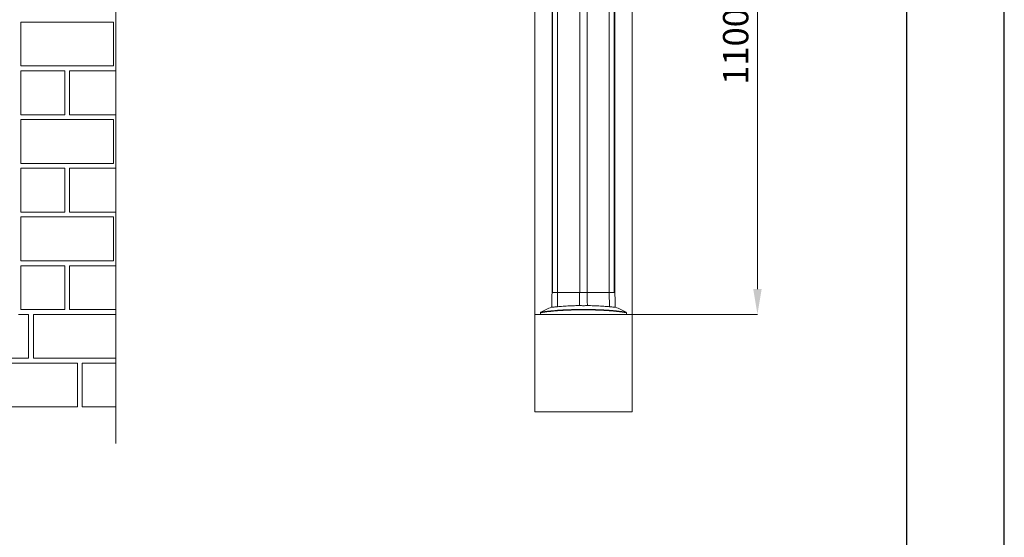
# Model space of a CAD drawing. Units: millimetres. Extents: x -4221 to 1719, y 1025 to 5225.
# Drawn here: x -301 to 1719, y 3125 to 4188 of the extents above; entities that cross this region are included whole.
import ezdxf

# ---------------------------------------------------------------- set-up
doc = ezdxf.new("R2010")
doc.units = ezdxf.units.MM
doc.header["$PDSIZE"] = -1
doc.layers.get('0').update_dxf_attribs({"lineweight": 15})
doc.layers.add('CAJETIN', color=7, linetype='Continuous')
doc.layers.add('COTAS', color=7, linetype='Continuous')
doc.layers.add('Grosor 0', color=7, linetype='Continuous', lineweight=0)
doc.dimstyles.new('SLDDIMSTYLE0', dxfattribs={"dimtxt": 52, "dimasz": 52, "dimexe": 0, "dimexo": 0.0625, "dimgap": 18.75, "dimtad": 1, "dimtoh": 1, "dimzin": 12, "dimdsep": 46, "dimtxsty": 'Standard', "dimcen": 0.09, "dimadec": 0, "dimazin": 0, "dimtfac": 1, "dimtofl": 0, "dimtmove": 0, "dimatfit": 3, "dimfxl": 0, "dimtolj": 1, "dimtzin": 12, "dimlwd": 15, "dimlwe": 0, "dimarcsym": 0})

# ---------------------------------------------------------------- blocks, each defined once
blk = doc.blocks.new('*D18')
at = {"layer": 'COTAS', "color": 0, "lineweight": 0}
for p, q in [((856, 4682.9), (1212.8, 4682.9)), ((897.9, 3582.8), (1212.8, 3582.8))]:
    blk.add_line(p, q, dxfattribs=at)
at = {"layer": 'COTAS', "color": 0, "lineweight": 15}
blk.add_line((1212.8, 3634.8), (1212.8, 4630.9), dxfattribs=at)
at = {"layer": 'COTAS', "color": 0}
for points in [[(1204.1, 4630.9), (1221.5, 4630.9), (1212.8, 4682.9)], [(1204.1, 3634.8), (1221.5, 3634.8), (1212.8, 3582.8)]]:
    blk.add_solid(points, dxfattribs=at)
at = {"layer": 'Defpoints', "color": 0}
for p in [(856, 4682.9), (1212.8, 4682.9), (897.9, 3582.8)]:
    blk.add_point(p, dxfattribs=at)
at = {"layer": 'COTAS', "color": 0, "insert": (1168.1, 4132.8), "char_height": 52, "attachment_point": 5, "rotation": 90}
blk.add_mtext('\\A1;1100', dxfattribs=at)

msp = doc.modelspace()

# ---------------------------------------------------------------- linework, layer by layer
at = {"color": 7, "linetype": 'Continuous', "lineweight": 15}
for p, q in [((792.373, 3627.666), (792.373, 4547.26)), ((792.435, 4547.26), (792.435, 3627.666)), ((802.692, 4547.26), (802.692, 3627.666)), ((848.007, 4547.26), (848.007, 3627.666)), ((848.207, 3627.666), (848.207, 4547.26)), ((863.307, 3627.666), (863.307, 4547.26)), ((863.507, 4547.26), (863.507, 3627.666)), ((908.823, 4547.26), (908.823, 3627.666)), ((919.08, 4547.26), (919.08, 3627.666)), ((919.142, 3627.666), (919.142, 4547.26)), ((802.692, 3627.666), (791.257, 3627.666)), ((791.257, 3627.666), (792.373, 3627.666)), ((792.435, 3627.666), (802.692, 3627.666)), ((802.262, 3598.472), (802.692, 3627.666)), ((847.923, 3627.666), (802.692, 3627.666)), ((802.692, 3627.666), (848.007, 3627.666)), ((863.592, 3627.666), (847.923, 3627.666)), ((848.207, 3627.666), (863.307, 3627.666)), ((863.507, 3627.666), (908.823, 3627.666)), ((908.823, 3627.666), (863.592, 3627.666)), ((909.253, 3598.472), (908.823, 3627.666)), ((920.257, 3627.666), (908.823, 3627.666)), ((908.823, 3627.666), (919.08, 3627.666)), ((919.142, 3627.666), (920.257, 3627.666))]:
    msp.add_line(p, q, dxfattribs=at)
msp.add_line((767.434, 3582.763), (944.081, 3582.763))
for start, end in [(111.250465, 119.17898), (60.81803, 68.749895)]:
    msp.add_arc((855.757, 3429.923), 180, start, end, dxfattribs=at)
for points in [[(791.257, 4547.26), (791.257, 3627.666)], [(920.257, 3627.666), (920.257, 4547.26)], [(791.257, 3627.666), (790.472, 3597.669)], [(847.816, 3601.03), (847.923, 3627.666)], [(863.699, 3601.03), (863.592, 3627.666)], [(921.043, 3597.669), (920.257, 3627.666)], [(767.434, 3586.189), (767.434, 3582.763)], [(767.995, 3587.059), (768.012, 3587.061)], [(944.081, 3582.763), (944.081, 3586.189)]]:
    msp.add_open_spline(points, degree=1, dxfattribs=at)
for points, knots in [([(790.524, 3597.668), (790.507, 3597.667), (790.389, 3597.664), (790.901, 3597.677), (792.089, 3597.716), (794.078, 3597.801), (796.535, 3597.949), (799.296, 3598.162), (801.267, 3598.368), (802.262, 3598.472)], [0, 0, 0, 0, 0.02795315, 0.19825745, 0.37350186, 0.54376465, 0.7190042, 0.858147, 1, 1, 1, 1]), ([(802.262, 3598.472), (804.15, 3598.664), (807.925, 3599.047), (814.011, 3599.471), (820.378, 3599.826), (828.119, 3600.182), (837.282, 3600.558), (844.285, 3600.872), (847.816, 3601.03)], [0, 0, 0, 0, 0.13941714, 0.27883693, 0.42233823, 0.56584089, 0.78110251, 1, 1, 1, 1]), ([(847.816, 3601.03), (849.152, 3600.9), (851.862, 3600.636), (855.962, 3600.546), (859.965, 3600.663), (862.444, 3600.907), (863.699, 3601.03)], [0, 0, 0, 0, 0.25730948, 0.52199051, 0.75814361, 1, 1, 1, 1]), ([(863.699, 3601.03), (865.943, 3600.929), (870.432, 3600.725), (877.184, 3600.439), (883.905, 3600.157), (891.662, 3599.804), (898.634, 3599.407), (904.809, 3598.932), (907.772, 3598.625), (909.253, 3598.472)], [0, 0, 0, 0, 0.13918147, 0.27836422, 0.42156206, 0.56476116, 0.7804696, 0.89023608, 1, 1, 1, 1]), ([(909.253, 3598.472), (910.427, 3598.351), (912.809, 3598.105), (915.756, 3597.897), (918.167, 3597.767), (919.87, 3597.7), (920.89, 3597.67), (920.959, 3597.668), (920.991, 3597.668)], [0, 0, 0, 0, 0.16822021, 0.34131479, 0.51010345, 0.68373229, 0.85346565, 1, 1, 1, 1]), ([(899.875, 3590.876), (897.087, 3591.028), (890.776, 3591.374), (880.688, 3591.738), (869.64, 3591.987), (858.425, 3592.091), (848.115, 3592.056), (838.843, 3591.923), (830.584, 3591.722), (822.368, 3591.43), (814.01, 3591.031), (806.477, 3590.563), (799.785, 3590.056), (794.072, 3589.555), (788.549, 3589.001), (782.962, 3588.37), (778.476, 3587.8), (775.055, 3587.329), (772.596, 3586.976), (770.383, 3586.643), (768.647, 3586.372), (767.583, 3586.202), (767.528, 3586.193), (767.504, 3586.189)], [0, 0, 0, 0, 0.0562332, 0.12727764, 0.19833193, 0.27106239, 0.34379394, 0.39716086, 0.45052627, 0.50463474, 0.55873746, 0.61735447, 0.65823789, 0.69911481, 0.74090409, 0.78267703, 0.8325173, 0.85804705, 0.88356852, 0.91364879, 0.94428502, 0.97492078, 1, 1, 1, 1]), ([(768.004, 3587.041), (767.998, 3587.038), (767.917, 3586.993), (767.757, 3586.832), (767.584, 3586.547), (767.565, 3586.307), (767.556, 3586.19)], [0, 0, 0, 0, 0.0224509, 0.29048862, 0.6536135, 1, 1, 1, 1]), ([(768.012, 3587.061), (768.032, 3587.065), (768.079, 3587.073), (769.126, 3587.243), (770.4, 3587.448), (771.469, 3587.609), (771.769, 3587.655)], [0, 0, 0, 0, 0.247037058, 0.569878138, 0.879020993, 1, 1, 1, 1]), ([(771.769, 3587.655), (772.22, 3587.724), (773.268, 3587.884), (775.365, 3588.187), (778.187, 3588.582), (780.543, 3588.874), (781.94, 3589.047)], [0, 0, 0, 0, 0.17904517, 0.41658835, 0.65420675, 1, 1, 1, 1]), ([(781.94, 3589.047), (782.489, 3589.118), (784.554, 3589.383), (788.657, 3589.834), (794.06, 3590.378), (799.787, 3590.876), (806.958, 3591.414), (815.622, 3591.931), (825.886, 3592.374), (836.409, 3592.673), (847.218, 3592.838), (858.163, 3592.875), (869.275, 3592.78), (880.392, 3592.542), (890.631, 3592.183), (897.008, 3591.84), (899.789, 3591.691)], [0, 0, 0, 0, 0.018493433, 0.069544202, 0.120613653, 0.172986713, 0.225368584, 0.310007036, 0.394671311, 0.481614387, 0.568566505, 0.65777152, 0.746974755, 0.83822546, 0.929461807, 1, 1, 1, 1]), ([(899.789, 3591.691), (902.716, 3591.508), (908.595, 3591.14), (917.138, 3590.42), (923.989, 3589.721), (929.132, 3589.116), (932.249, 3588.723), (933.847, 3588.501), (934.385, 3588.426)], [0, 0, 0, 0, 0.22726921, 0.45640041, 0.69484702, 0.81658053, 0.93827251, 1, 1, 1, 1]), ([(944.011, 3586.189), (943.974, 3586.195), (943.895, 3586.208), (942.652, 3586.406), (940.497, 3586.741), (937.289, 3587.216), (933.452, 3587.745), (929.491, 3588.249), (925.6, 3588.708), (921.468, 3589.154), (915.888, 3589.701), (908.74, 3590.311), (902.839, 3590.687), (899.875, 3590.876)], [0, 0, 0, 0, 0.0657412, 0.1421189, 0.22068955, 0.31554165, 0.41265897, 0.48731815, 0.56200161, 0.63841821, 0.71484845, 0.85678397, 1, 1, 1, 1]), ([(934.385, 3588.426), (935.194, 3588.315), (937.403, 3588.015), (940.014, 3587.618), (942.167, 3587.28), (943.385, 3587.081), (943.476, 3587.066), (943.518, 3587.059)], [0, 0, 0, 0, 0.15030096, 0.410384734, 0.614041349, 0.823047212, 1, 1, 1, 1]), ([(944.052, 3586.189), (944.056, 3586.252), (944.065, 3586.415), (943.963, 3586.643), (943.869, 3586.803), (943.806, 3586.858), (943.804, 3586.859)], [0, 0, 0, 0, 0.25554945, 0.65831367, 0.99310472, 1, 1, 1, 1])]:
    msp.add_open_spline(points, degree=3, knots=knots, dxfattribs=at)
at = {"layer": 'CAJETIN'}
for p, q in [((1719.435, 1025.101), (1719.435, 5225.101)), ((1519.435, 1225.101), (1519.435, 5025.101))]:
    msp.add_line(p, q, dxfattribs=at)
at = {"layer": 'Grosor 0'}
for p, q in [((-103.786, 3382.763), (-103.786, 4857.763)), ((755.957, 4857.763), (755.957, 3582.763)), ((955.957, 4857.763), (955.957, 3582.763)), ((-298.786, 4137.763), (-298.786, 4182.763)), ((-203.786, 4182.763), (-298.786, 4182.763)), ((-203.786, 4182.763), (-298.786, 4182.763)), ((-203.786, 4182.763), (-108.786, 4182.763)), ((-203.786, 4182.763), (-108.786, 4182.763)), ((-108.786, 4137.763), (-108.786, 4182.763)), ((-298.786, 4137.763), (-298.786, 4092.763)), ((-108.786, 4137.763), (-108.786, 4092.763)), ((-203.786, 4092.763), (-298.786, 4092.763)), ((-203.786, 4092.763), (-298.786, 4092.763)), ((-298.786, 4082.763), (-208.786, 4082.763)), ((-298.786, 3992.763), (-298.786, 4082.763)), ((-208.786, 4037.763), (-208.786, 4082.763)), ((-203.786, 4092.763), (-108.786, 4092.763)), ((-198.786, 4037.763), (-198.786, 4082.763)), ((-103.786, 4082.763), (-198.786, 4082.763)), ((-208.786, 4037.763), (-208.786, 3992.763)), ((-198.786, 4037.763), (-198.786, 3992.763)), ((-298.786, 3992.763), (-208.786, 3992.763)), ((-298.786, 3992.763), (-208.786, 3992.763)), ((-298.786, 3937.763), (-298.786, 3982.763)), ((-203.786, 3982.763), (-298.786, 3982.763)), ((-203.786, 3982.763), (-298.786, 3982.763)), ((-203.786, 3982.763), (-108.786, 3982.763)), ((-203.786, 3982.763), (-108.786, 3982.763)), ((-103.786, 3992.763), (-198.786, 3992.763)), ((-108.786, 3937.763), (-108.786, 3982.763)), ((-298.786, 3937.763), (-298.786, 3892.763)), ((-108.786, 3937.763), (-108.786, 3892.763)), ((-203.786, 3892.763), (-298.786, 3892.763)), ((-203.786, 3892.763), (-298.786, 3892.763)), ((-298.786, 3882.763), (-208.786, 3882.763)), ((-298.786, 3792.763), (-298.786, 3882.763)), ((-208.786, 3837.763), (-208.786, 3882.763)), ((-203.786, 3892.763), (-108.786, 3892.763)), ((-198.786, 3837.763), (-198.786, 3882.763)), ((-103.786, 3882.763), (-198.786, 3882.763)), ((-208.786, 3837.763), (-208.786, 3792.763)), ((-198.786, 3837.763), (-198.786, 3792.763)), ((-298.786, 3792.763), (-208.786, 3792.763)), ((-298.786, 3792.763), (-208.786, 3792.763)), ((-298.786, 3737.763), (-298.786, 3782.763)), ((-203.786, 3782.763), (-298.786, 3782.763)), ((-203.786, 3782.763), (-298.786, 3782.763)), ((-203.786, 3782.763), (-108.786, 3782.763)), ((-203.786, 3782.763), (-108.786, 3782.763)), ((-103.786, 3792.763), (-198.786, 3792.763)), ((-108.786, 3737.763), (-108.786, 3782.763)), ((-298.786, 3737.763), (-298.786, 3692.763)), ((-108.786, 3737.763), (-108.786, 3692.763)), ((-203.786, 3692.763), (-298.786, 3692.763)), ((-203.786, 3692.763), (-298.786, 3692.763)), ((-298.786, 3682.763), (-208.786, 3682.763)), ((-298.786, 3592.763), (-298.786, 3682.763)), ((-208.786, 3637.763), (-208.786, 3682.763)), ((-203.786, 3692.763), (-108.786, 3692.763)), ((-198.786, 3637.763), (-198.786, 3682.763)), ((-103.786, 3682.763), (-198.786, 3682.763)), ((-208.786, 3637.763), (-208.786, 3592.763)), ((-198.786, 3637.763), (-198.786, 3592.763)), ((-303.786, 3582.763), (-282.977, 3582.742)), ((-298.786, 3592.763), (-208.786, 3592.763)), ((-298.786, 3592.763), (-208.786, 3592.763)), ((-282.977, 3537.742), (-282.977, 3582.742)), ((-272.977, 3537.742), (-272.977, 3582.742)), ((-177.977, 3582.742), (-272.977, 3582.742)), ((-103.786, 3592.763), (-198.786, 3592.763)), ((-177.977, 3582.742), (-103.786, 3582.742)), ((755.957, 3582.763), (755.957, 3382.763)), ((755.957, 3582.763), (813.638, 3582.763)), ((897.877, 3582.763), (955.957, 3582.763)), ((955.957, 3582.763), (955.957, 3382.763)), ((-282.977, 3537.742), (-282.977, 3492.742)), ((-272.977, 3537.742), (-272.977, 3492.742)), ((-377.977, 3492.742), (-282.977, 3492.742)), ((-277.977, 3482.742), (-372.977, 3482.742)), ((-277.977, 3482.742), (-182.977, 3482.742)), ((-177.977, 3492.742), (-272.977, 3492.742)), ((-182.977, 3437.742), (-182.977, 3482.742)), ((-177.977, 3492.742), (-103.786, 3492.742)), ((-172.977, 3437.742), (-172.977, 3482.742)), ((-103.786, 3482.742), (-172.977, 3482.742)), ((-182.977, 3437.742), (-182.977, 3392.742)), ((-172.977, 3437.742), (-172.977, 3392.742)), ((-277.977, 3392.742), (-372.977, 3392.742)), ((-277.977, 3392.742), (-182.977, 3392.742)), ((-103.786, 3392.742), (-172.977, 3392.742)), ((-103.786, 3392.742), (-103.786, 3317.742)), ((755.957, 3382.763), (955.957, 3382.763))]:
    msp.add_line(p, q, dxfattribs=at)

# ---------------------------------------------------------------- dimensions: what is measured, and where the dimension line sits
at = {"layer": 'COTAS'}
dim = msp.add_linear_dim(base=(1212.805, 4682.854), p1=(897.877, 3582.763), p2=(855.967, 4682.854), angle=90, text='1100', dimstyle='SLDDIMSTYLE0', dxfattribs=at)
dim.commit()
dim.dimension.update_dxf_attribs({"geometry": '*D18', "text_midpoint": (1168.055, 4132.809)})

doc.saveas('drawing.dxf')
